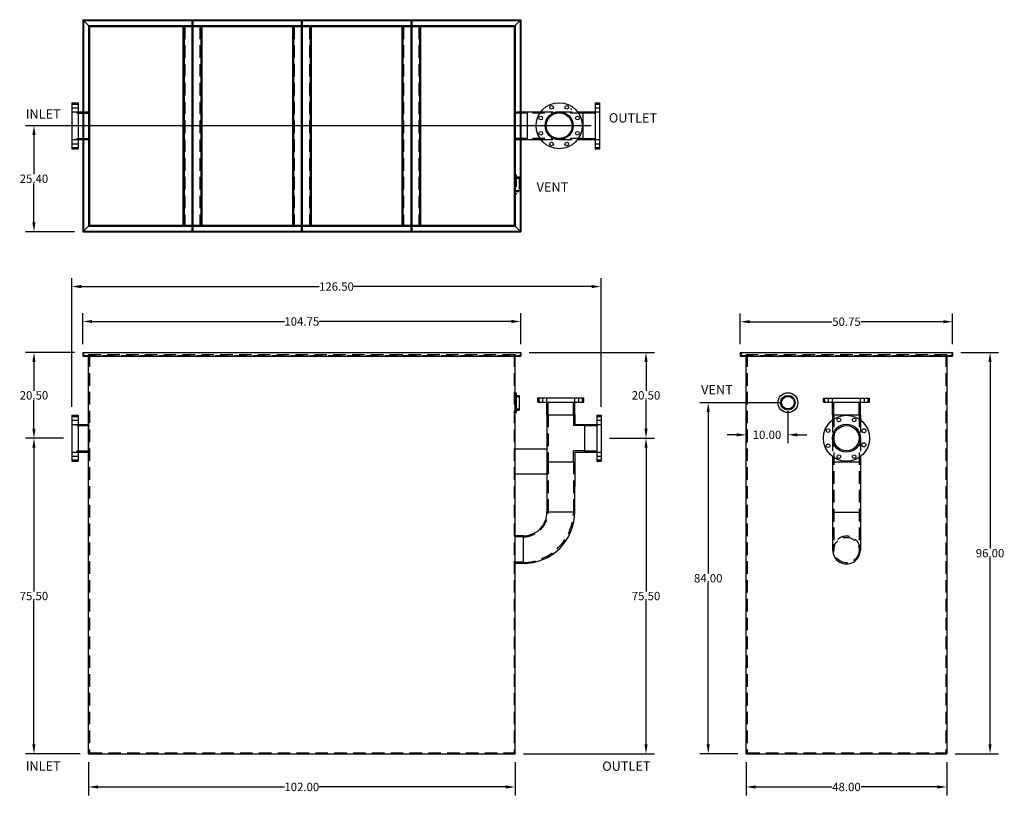
# Model space of a CAD drawing. Extents: x 163 to 399, y 54 to 240.
import ezdxf

# ---------------------------------------------------------------- set-up
doc = ezdxf.new("R2010")
doc.units = 0
doc.header["$LTSCALE"] = 12
doc.header["$MEASUREMENT"] = 0
doc.linetypes.add('HIDDEN', pattern=[0.375, 0.25, -0.125])
doc.layers.get('0').update_dxf_attribs({"linetype": 'CONTINUOUS'})
doc.layers.get('DEFPOINTS').update_dxf_attribs({"linetype": 'CONTINUOUS'})
for name, color, linetype in [('DIM', 5, 'CONTINUOUS'), ('HIDDEN', 4, 'HIDDEN'), ('OBJECT', 7, 'CONTINUOUS')]:
    doc.layers.add(name, color=color, linetype=linetype)
doc.styles.add('TEXT', font='arial.ttf')
doc.dimstyles.new('RKFD-SUB', dxfattribs={"dimtxt": 2, "dimasz": 2.25, "dimexe": 2, "dimexo": 2, "dimgap": 0.09, "dimtad": 0, "dimtih": 1, "dimtoh": 1, "dimzin": 0, "dimdsep": 46, "dimtxsty": 'TEXT', "dimcen": 0.09, "dimclrd": 5, "dimclre": 5, "dimclrt": 7, "dimadec": 0, "dimazin": 0, "dimtfac": 1, "dimtofl": 0, "dimtmove": 2, "dimatfit": 3, "dimfxl": 1, "dimtolj": 1, "dimtzin": 0, "dimlwd": -1, "dimarcsym": 0})

# ---------------------------------------------------------------- blocks, each defined once
blk = doc.blocks.new('FLNG3SD')
for p, q in [((0, 2.37), (0, -2.37)), ((0, 2.37), (0.25, 2.37)), ((0.25, 2.37), (0.25, -2.37)), ((0.25, 1.75), (1, 1.75)), ((1, 1.75), (1, -1.75)), ((0.25, -1.75), (1, -1.75)), ((0, -2.37), (0.25, -2.37))]:
    blk.add_line(p, q)
at = {"layer": 'HIDDEN'}
for p, q in [((0, 1.5), (1, 1.5)), ((0, -1.5), (1, -1.5))]:
    blk.add_line(p, q, dxfattribs=at)
blk = doc.blocks.new('FLNG3FRT')
for radius in [2.38, 1.75, 1.5]:
    blk.add_circle((0, 0), radius)
blk = doc.blocks.new('*D6')
at = {"layer": 'DEFPOINTS', "color": 0, "transparency": 16777216}
for p in [(175.91, 139.45), (166.87, 63.95), (179.91, 63.95)]:
    blk.add_point(p, dxfattribs=at)
at = {"layer": 'DIM', "color": 5, "lineweight": -2, "transparency": 16777216}
for p, q in [((173.91, 139.45), (164.87, 139.45)), ((177.91, 63.95), (164.87, 63.95))]:
    blk.add_line(p, q, dxfattribs=at)
at = {"layer": 'DIM', "color": 5, "transparency": 16777216}
for p, q in [((166.87, 137.2), (166.87, 102.81)), ((166.87, 66.2), (166.87, 100.59))]:
    blk.add_line(p, q, dxfattribs=at)
for points in [[(166.49, 137.2), (167.24, 137.2), (166.87, 139.45)], [(166.49, 66.2), (167.24, 66.2), (166.87, 63.95)]]:
    blk.add_solid(points, dxfattribs=at)
at = {"layer": 'DIM', "color": 7, "transparency": 16777216, "insert": (166.87, 101.7), "char_height": 2, "attachment_point": 5, "style": 'TEXT'}
blk.add_mtext('\\A1;75.50', dxfattribs=at)
blk = doc.blocks.new('*D8')
at = {"layer": 'DEFPOINTS', "color": 0, "transparency": 16777216}
for p in [(302.46, 139.45), (281.91, 63.95), (313.21, 63.95)]:
    blk.add_point(p, dxfattribs=at)
at = {"layer": 'DIM', "color": 5, "lineweight": -2, "transparency": 16777216}
for p, q in [((304.46, 139.45), (315.21, 139.45)), ((283.91, 63.95), (315.21, 63.95))]:
    blk.add_line(p, q, dxfattribs=at)
at = {"layer": 'DIM', "color": 5, "transparency": 16777216}
for p, q in [((313.21, 137.2), (313.21, 102.81)), ((313.21, 66.2), (313.21, 100.59))]:
    blk.add_line(p, q, dxfattribs=at)
for points in [[(312.83, 137.2), (313.58, 137.2), (313.21, 139.45)], [(312.83, 66.2), (313.58, 66.2), (313.21, 63.95)]]:
    blk.add_solid(points, dxfattribs=at)
at = {"layer": 'DIM', "color": 7, "transparency": 16777216, "insert": (313.21, 101.7), "char_height": 2, "attachment_point": 5, "style": 'TEXT'}
blk.add_mtext('\\A1;75.50', dxfattribs=at)
blk = doc.blocks.new('*D9')
at = {"layer": 'DEFPOINTS', "color": 0, "transparency": 16777216}
for p in [(283.28, 159.95), (302.46, 139.45), (313.21, 139.45)]:
    blk.add_point(p, dxfattribs=at)
at = {"layer": 'DIM', "color": 5, "lineweight": -2, "transparency": 16777216}
for p, q in [((285.28, 159.95), (315.21, 159.95)), ((304.46, 139.45), (315.21, 139.45))]:
    blk.add_line(p, q, dxfattribs=at)
at = {"layer": 'DIM', "color": 5, "transparency": 16777216}
for p, q in [((313.21, 157.7), (313.21, 150.81)), ((313.21, 141.7), (313.21, 148.59))]:
    blk.add_line(p, q, dxfattribs=at)
for points in [[(312.83, 157.7), (313.58, 157.7), (313.21, 159.95)], [(312.83, 141.7), (313.58, 141.7), (313.21, 139.45)]]:
    blk.add_solid(points, dxfattribs=at)
at = {"layer": 'DIM', "color": 7, "transparency": 16777216, "insert": (313.21, 149.7), "char_height": 2, "attachment_point": 5, "style": 'TEXT'}
blk.add_mtext('\\A1;20.50', dxfattribs=at)
blk = doc.blocks.new('*D10')
at = {"layer": 'DEFPOINTS', "color": 0, "transparency": 16777216}
for p in [(386.5, 159.95), (385.13, 63.95), (395.46, 63.95)]:
    blk.add_point(p, dxfattribs=at)
at = {"layer": 'DIM', "color": 5, "lineweight": -2, "transparency": 16777216}
for p, q in [((388.5, 159.95), (397.46, 159.95)), ((387.13, 63.95), (397.46, 63.95))]:
    blk.add_line(p, q, dxfattribs=at)
at = {"layer": 'DIM', "color": 5, "transparency": 16777216}
for p, q in [((395.46, 157.7), (395.46, 113.06)), ((395.46, 66.2), (395.46, 110.84))]:
    blk.add_line(p, q, dxfattribs=at)
for points in [[(395.08, 157.7), (395.83, 157.7), (395.46, 159.95)], [(395.08, 66.2), (395.83, 66.2), (395.46, 63.95)]]:
    blk.add_solid(points, dxfattribs=at)
at = {"layer": 'DIM', "color": 7, "transparency": 16777216, "insert": (395.46, 111.95), "char_height": 2, "attachment_point": 5, "style": 'TEXT'}
blk.add_mtext('\\A1;96.00', dxfattribs=at)
blk = doc.blocks.new('*D11')
at = {"layer": 'DEFPOINTS', "color": 0, "transparency": 16777216}
for p in [(347.13, 147.95), (328.08, 63.95), (337.13, 63.95)]:
    blk.add_point(p, dxfattribs=at)
at = {"layer": 'DIM', "color": 5, "lineweight": -2, "transparency": 16777216}
for p, q in [((345.13, 147.95), (326.08, 147.95)), ((335.13, 63.95), (326.08, 63.95))]:
    blk.add_line(p, q, dxfattribs=at)
at = {"layer": 'DIM', "color": 5, "transparency": 16777216}
for p, q in [((328.08, 145.7), (328.08, 107.06)), ((328.08, 66.2), (328.08, 104.84))]:
    blk.add_line(p, q, dxfattribs=at)
for points in [[(327.7, 145.7), (328.45, 145.7), (328.08, 147.95)], [(327.7, 66.2), (328.45, 66.2), (328.08, 63.95)]]:
    blk.add_solid(points, dxfattribs=at)
at = {"layer": 'DIM', "color": 7, "transparency": 16777216, "insert": (328.08, 105.95), "char_height": 2, "attachment_point": 5, "style": 'TEXT'}
blk.add_mtext('\\A1;84.00', dxfattribs=at)
blk = doc.blocks.new('*D13')
at = {"layer": 'DEFPOINTS', "color": 0, "transparency": 16777216}
for p in [(386.5, 167.32), (335.75, 159.95), (386.5, 159.95)]:
    blk.add_point(p, dxfattribs=at)
at = {"layer": 'DIM', "color": 5, "lineweight": -2, "transparency": 16777216}
for p, q in [((335.75, 161.95), (335.75, 169.32)), ((386.5, 161.95), (386.5, 169.32))]:
    blk.add_line(p, q, dxfattribs=at)
at = {"layer": 'DIM', "color": 5, "transparency": 16777216}
for p, q in [((338, 167.32), (357.66, 167.32)), ((384.25, 167.32), (364.6, 167.32))]:
    blk.add_line(p, q, dxfattribs=at)
for points in [[(338, 167.69), (338, 166.94), (335.75, 167.32)], [(384.25, 167.69), (384.25, 166.94), (386.5, 167.32)]]:
    blk.add_solid(points, dxfattribs=at)
at = {"layer": 'DIM', "color": 7, "transparency": 16777216, "insert": (361.13, 167.32), "char_height": 2, "attachment_point": 5, "style": 'TEXT'}
blk.add_mtext('\\A1;50.75', dxfattribs=at)
blk = doc.blocks.new('*D14')
at = {"layer": 'DEFPOINTS', "color": 0, "transparency": 16777216}
for p in [(283.28, 167.38), (178.53, 159.95), (283.28, 159.95)]:
    blk.add_point(p, dxfattribs=at)
at = {"layer": 'DIM', "color": 5, "lineweight": -2, "transparency": 16777216}
for p, q in [((178.53, 161.95), (178.53, 169.38)), ((283.28, 161.95), (283.28, 169.38))]:
    blk.add_line(p, q, dxfattribs=at)
at = {"layer": 'DIM', "color": 5, "transparency": 16777216}
for p, q in [((180.78, 167.38), (226.75, 167.38)), ((281.03, 167.38), (235.06, 167.38))]:
    blk.add_line(p, q, dxfattribs=at)
for points in [[(180.78, 167.75), (180.78, 167), (178.53, 167.38)], [(281.03, 167.75), (281.03, 167), (283.28, 167.38)]]:
    blk.add_solid(points, dxfattribs=at)
at = {"layer": 'DIM', "color": 7, "transparency": 16777216, "insert": (230.91, 167.38), "char_height": 2, "attachment_point": 5, "style": 'TEXT'}
blk.add_mtext('\\A1;104.75', dxfattribs=at)
blk = doc.blocks.new('*D15')
at = {"layer": 'DEFPOINTS', "color": 0, "transparency": 16777216}
for p in [(302.46, 175.73), (175.91, 144.95), (302.46, 144.95)]:
    blk.add_point(p, dxfattribs=at)
at = {"layer": 'DIM', "color": 5, "lineweight": -2, "transparency": 16777216}
for p, q in [((175.91, 146.95), (175.91, 177.73)), ((302.46, 146.95), (302.46, 177.73))]:
    blk.add_line(p, q, dxfattribs=at)
at = {"layer": 'DIM', "color": 5, "transparency": 16777216}
for p, q in [((178.16, 175.73), (235.04, 175.73)), ((300.21, 175.73), (243.33, 175.73))]:
    blk.add_line(p, q, dxfattribs=at)
for points in [[(178.16, 176.1), (178.16, 175.35), (175.91, 175.73)], [(300.21, 176.1), (300.21, 175.35), (302.46, 175.73)]]:
    blk.add_solid(points, dxfattribs=at)
at = {"layer": 'DIM', "color": 7, "transparency": 16777216, "insert": (239.19, 175.73), "char_height": 2, "attachment_point": 5, "style": 'TEXT'}
blk.add_mtext('\\A1;126.50', dxfattribs=at)
blk = doc.blocks.new('*D24')
at = {"layer": 'DEFPOINTS', "color": 0, "transparency": 16777216}
for p in [(179.91, 63.95), (281.91, 63.95), (281.91, 56.02)]:
    blk.add_point(p, dxfattribs=at)
at = {"layer": 'DIM', "color": 5, "lineweight": -2, "transparency": 16777216}
for p, q in [((179.91, 61.95), (179.91, 54.02)), ((281.91, 61.95), (281.91, 54.02))]:
    blk.add_line(p, q, dxfattribs=at)
at = {"layer": 'DIM', "color": 5, "transparency": 16777216}
for p, q in [((182.16, 56.02), (226.77, 56.02)), ((279.66, 56.02), (235.05, 56.02))]:
    blk.add_line(p, q, dxfattribs=at)
for points in [[(182.16, 56.4), (182.16, 55.65), (179.91, 56.02)], [(279.66, 56.4), (279.66, 55.65), (281.91, 56.02)]]:
    blk.add_solid(points, dxfattribs=at)
at = {"layer": 'DIM', "color": 7, "transparency": 16777216, "insert": (230.91, 56.02), "char_height": 2, "attachment_point": 5, "style": 'TEXT'}
blk.add_mtext('\\A1;102.00', dxfattribs=at)
blk = doc.blocks.new('*D26')
at = {"layer": 'DEFPOINTS', "color": 0, "linetype": 'Continuous', "transparency": 16777216}
for p in [(337.13, 63.95), (385.13, 63.95), (385.13, 56.02)]:
    blk.add_point(p, dxfattribs=at)
at = {"layer": 'DIM', "color": 5, "linetype": 'Continuous', "lineweight": -2, "transparency": 16777216}
for p, q in [((337.13, 61.95), (337.13, 54.02)), ((385.13, 61.95), (385.13, 54.02))]:
    blk.add_line(p, q, dxfattribs=at)
at = {"layer": 'DIM', "color": 5, "linetype": 'Continuous', "transparency": 16777216}
for p, q in [((339.38, 56.02), (357.63, 56.02)), ((382.88, 56.02), (364.63, 56.02))]:
    blk.add_line(p, q, dxfattribs=at)
for points in [[(339.38, 56.4), (339.38, 55.65), (337.13, 56.02)], [(382.88, 56.4), (382.88, 55.65), (385.13, 56.02)]]:
    blk.add_solid(points, dxfattribs=at)
at = {"layer": 'DIM', "color": 7, "linetype": 'Continuous', "transparency": 16777216, "insert": (361.13, 56.02), "char_height": 2, "attachment_point": 5, "style": 'TEXT'}
blk.add_mtext('\\A1;48.00', dxfattribs=at)
blk = doc.blocks.new('*D27')
at = {"color": 5, "linetype": 'Continuous', "lineweight": -2, "transparency": 16777216}
for p, q in [((337.13, 145.95), (337.13, 138.26)), ((347.13, 145.95), (347.13, 138.26))]:
    blk.add_line(p, q, dxfattribs=at)
at = {"color": 5, "linetype": 'Continuous', "transparency": 16777216}
for p, q in [((334.88, 140.26), (332.63, 140.26)), ((349.38, 140.26), (351.63, 140.26))]:
    blk.add_line(p, q, dxfattribs=at)
for points in [[(334.88, 140.64), (334.88, 139.89), (337.13, 140.26)], [(349.38, 140.64), (349.38, 139.89), (347.13, 140.26)]]:
    blk.add_solid(points, dxfattribs=at)
at = {"layer": 'DEFPOINTS', "color": 0, "linetype": 'Continuous', "transparency": 16777216}
for p in [(337.13, 147.95), (347.13, 147.95), (337.13, 140.26)]:
    blk.add_point(p, dxfattribs=at)
at = {"color": 7, "linetype": 'Continuous', "transparency": 16777216, "insert": (342.13, 140.26), "char_height": 2, "attachment_point": 5, "style": 'TEXT'}
blk.add_mtext('\\A1;10.00', dxfattribs=at)
blk = doc.blocks.new('*D28')
at = {"layer": 'DEFPOINTS', "color": 0, "linetype": 'Continuous', "transparency": 16777216}
for p in [(166.87, 159.95), (178.53, 159.95), (175.91, 139.45)]:
    blk.add_point(p, dxfattribs=at)
at = {"layer": 'DIM', "color": 5, "linetype": 'Continuous', "lineweight": -2, "transparency": 16777216}
for p, q in [((176.53, 159.95), (164.87, 159.95)), ((173.91, 139.45), (164.87, 139.45))]:
    blk.add_line(p, q, dxfattribs=at)
at = {"layer": 'DIM', "color": 5, "linetype": 'Continuous', "transparency": 16777216}
for p, q in [((166.87, 157.7), (166.87, 150.81)), ((166.87, 141.7), (166.87, 148.59))]:
    blk.add_line(p, q, dxfattribs=at)
for points in [[(166.49, 157.7), (167.24, 157.7), (166.87, 159.95)], [(166.49, 141.7), (167.24, 141.7), (166.87, 139.45)]]:
    blk.add_solid(points, dxfattribs=at)
at = {"layer": 'DIM', "color": 7, "linetype": 'Continuous', "transparency": 16777216, "insert": (166.87, 149.7), "char_height": 2, "attachment_point": 5, "style": 'TEXT'}
blk.add_mtext('\\A1;20.50', dxfattribs=at)
blk = doc.blocks.new('*D30')
at = {"layer": 'DEFPOINTS', "color": 0, "linetype": 'Continuous', "transparency": 16777216}
for p in [(166.87, 214.21), (302.06, 214.21), (178.53, 188.82)]:
    blk.add_point(p, dxfattribs=at)
at = {"layer": 'DIM', "color": 5, "linetype": 'Continuous', "lineweight": -2, "transparency": 16777216}
for p, q in [((300.06, 214.21), (164.87, 214.21)), ((176.53, 188.82), (164.87, 188.82))]:
    blk.add_line(p, q, dxfattribs=at)
at = {"layer": 'DIM', "color": 5, "linetype": 'Continuous', "transparency": 16777216}
for p, q in [((166.87, 211.96), (166.87, 202.63)), ((166.87, 191.07), (166.87, 200.4))]:
    blk.add_line(p, q, dxfattribs=at)
for points in [[(166.49, 211.96), (167.24, 211.96), (166.87, 214.21)], [(166.49, 191.07), (167.24, 191.07), (166.87, 188.82)]]:
    blk.add_solid(points, dxfattribs=at)
at = {"layer": 'DIM', "color": 7, "linetype": 'Continuous', "transparency": 16777216, "insert": (166.87, 201.51), "char_height": 2, "attachment_point": 5, "style": 'TEXT'}
blk.add_mtext('\\A1;25.40', dxfattribs=at)

msp = doc.modelspace()

# ---------------------------------------------------------------- linework, layer by layer
at = {"linetype": 'Continuous'}
for p, q in [((178.535, 239.567), (178.535, 188.817)), ((178.535, 239.567), (283.285, 239.567)), ((178.535, 239.567), (179.91, 238.192)), ((178.722, 239.38), (283.097, 239.38)), ((178.722, 239.38), (178.722, 189.005)), ((179.91, 238.192), (204.628, 238.192)), ((179.91, 238.192), (179.91, 190.192)), ((180.16, 237.942), (204.628, 237.942)), ((180.16, 237.942), (180.16, 190.442)), ((202.503, 237.942), (202.503, 190.442)), ((202.753, 237.942), (202.753, 190.442)), ((204.628, 239.38), (204.628, 189.005)), ((204.878, 239.38), (204.878, 189.005)), ((204.878, 238.192), (230.785, 238.192)), ((204.878, 237.942), (230.785, 237.942)), ((206.753, 237.942), (206.753, 190.442)), ((207.003, 237.942), (207.003, 190.442)), ((228.66, 237.942), (228.66, 190.442)), ((228.91, 237.942), (228.91, 190.442)), ((230.785, 239.38), (230.785, 189.005)), ((231.035, 239.38), (231.035, 189.005)), ((231.035, 238.192), (256.941, 238.192)), ((231.035, 237.942), (256.941, 237.942)), ((232.91, 237.942), (232.91, 190.442)), ((233.16, 237.942), (233.16, 190.442)), ((254.816, 237.942), (254.816, 190.442)), ((255.066, 237.942), (255.066, 190.442)), ((256.941, 239.38), (256.941, 189.005)), ((257.191, 239.38), (257.191, 189.005)), ((257.191, 238.192), (281.91, 238.192)), ((257.191, 237.942), (281.66, 237.942)), ((259.066, 237.942), (259.066, 190.442)), ((259.316, 237.942), (259.316, 190.442)), ((281.66, 237.942), (281.66, 190.442)), ((283.285, 239.567), (281.91, 238.192)), ((281.91, 238.192), (281.91, 190.192)), ((283.097, 239.38), (283.097, 189.005)), ((283.285, 239.567), (283.285, 188.817)), ((175.91, 219.692), (175.91, 208.692)), ((175.91, 219.692), (177.47, 219.692)), ((177.47, 219.692), (177.47, 208.692)), ((179.91, 217.505), (179.91, 210.88)), ((175.91, 208.692), (177.47, 208.692)), ((178.535, 188.817), (179.91, 190.192)), ((178.535, 188.817), (283.285, 188.817)), ((178.722, 189.005), (283.097, 189.005)), ((179.91, 190.192), (204.628, 190.192)), ((180.16, 190.442), (204.628, 190.442)), ((204.878, 190.442), (230.785, 190.442)), ((204.878, 190.192), (230.785, 190.192)), ((231.035, 190.442), (256.941, 190.442)), ((231.035, 190.192), (256.941, 190.192)), ((257.191, 190.442), (281.66, 190.442)), ((257.191, 190.192), (281.91, 190.192)), ((283.285, 188.817), (281.91, 190.192)), ((178.535, 159.947), (283.285, 159.947)), ((178.535, 159.947), (178.535, 159.072)), ((178.535, 159.072), (283.285, 159.072)), ((179.91, 63.947), (179.91, 159.072)), ((281.91, 63.947), (281.91, 159.072)), ((283.285, 159.947), (283.285, 159.072)), ((335.753, 159.947), (335.753, 159.072)), ((335.753, 159.947), (386.503, 159.947)), ((335.753, 159.072), (386.503, 159.072)), ((337.128, 63.947), (337.128, 159.072)), ((386.503, 159.947), (386.503, 159.072)), ((175.91, 144.951), (175.91, 133.951)), ((175.91, 144.951), (177.47, 144.951)), ((177.47, 144.951), (177.47, 133.951)), ((179.91, 142.753), (179.91, 136.128)), ((175.91, 133.951), (177.47, 133.951)), ((357.82, 133.779), (364.445, 133.779)), ((357.82, 121.779), (364.445, 121.779)), ((283.844, 116.11), (281.91, 116.11)), ((283.844, 109.485), (281.91, 109.485)), ((179.91, 63.947), (281.91, 63.947)), ((337.128, 63.947), (385.128, 63.947))]:
    msp.add_line(p, q, dxfattribs=at)
for p, q in [((301.059, 219.712), (302.059, 219.712)), ((301.059, 219.712), (301.059, 208.712)), ((302.059, 219.712), (302.059, 208.712)), ((283.285, 217.521), (288.041, 217.521)), ((284.789, 217.521), (284.789, 210.896)), ((296.825, 217.521), (298.059, 217.521)), ((298.059, 217.522), (298.059, 210.897)), ((298.059, 217.522), (301.059, 217.522)), ((298.059, 217.521), (298.059, 210.896)), ((283.285, 210.896), (288.044, 210.896)), ((296.822, 210.896), (298.059, 210.896)), ((298.059, 210.897), (301.059, 210.897)), ((301.059, 208.712), (302.059, 208.712)), ((287.335, 148.07), (287.335, 149.07)), ((287.335, 149.07), (298.335, 149.07)), ((298.335, 148.07), (298.335, 149.07)), ((355.63, 148.065), (355.63, 149.065)), ((355.63, 149.065), (366.63, 149.065)), ((366.63, 148.065), (366.63, 149.065)), ((287.335, 148.07), (298.335, 148.07)), ((289.526, 145.07), (289.526, 148.07)), ((296.151, 145.07), (296.151, 148.07)), ((355.63, 148.065), (366.63, 148.065)), ((357.82, 145.065), (357.82, 148.065)), ((364.445, 145.065), (364.445, 148.065)), ((289.526, 145.07), (296.151, 145.07)), ((289.527, 145.07), (296.152, 145.07)), ((289.527, 145.07), (289.527, 133.83)), ((296.152, 145.07), (296.152, 142.756)), ((301.464, 144.947), (302.464, 144.947)), ((301.464, 144.947), (301.464, 133.947)), ((302.464, 144.947), (302.464, 133.947)), ((357.82, 145.065), (357.82, 143.842)), ((357.82, 145.065), (364.445, 145.065)), ((364.445, 145.065), (364.445, 143.839)), ((296.152, 142.756), (298.464, 142.756)), ((298.464, 142.757), (298.464, 136.132)), ((298.464, 142.757), (301.464, 142.757)), ((298.464, 142.756), (298.464, 136.131)), ((289.526, 136.847), (281.91, 136.847)), ((296.152, 136.131), (296.152, 133.83)), ((296.152, 136.131), (298.464, 136.131)), ((298.464, 136.132), (301.464, 136.132)), ((357.82, 135.058), (357.82, 112.697)), ((364.445, 135.06), (364.445, 112.697)), ((289.527, 133.812), (289.52, 121.854)), ((289.527, 133.83), (296.152, 133.83)), ((296.152, 133.83), (296.145, 121.854)), ((301.464, 133.947), (302.464, 133.947)), ((289.526, 130.847), (281.91, 130.847)), ((289.521, 121.87), (296.146, 121.87)), ((283.82, 116.099), (283.82, 109.474))]:
    msp.add_line(p, q)
at = {"color": 0, "linetype": 'ByBlock'}
msp.add_line((179.91, 141.502), (179.91, 142.305), dxfattribs=at)
at = {"linetype": 'Continuous'}
for centre, radius in [((292.433, 214.211), 5.5), ((290.615, 218.599), 0.438), ((294.251, 218.599), 0.438), ((292.433, 214.211), 3.36), ((292.433, 214.211), 3.08), ((288.045, 216.028), 0.438), ((296.821, 216.028), 0.438), ((288.045, 212.393), 0.438), ((296.821, 212.393), 0.438), ((290.615, 209.822), 0.438), ((294.251, 209.822), 0.438), ((365.297, 141.229), 0.485), ((365.276, 137.865), 0.485)]:
    msp.add_circle(centre, radius, dxfattribs=at)
for centre, radius in [((361.131, 139.45), 5.5), ((359.313, 143.838), 0.438), ((362.949, 143.838), 0.438), ((356.743, 141.267), 0.438), ((361.131, 139.45), 3.36), ((361.128, 139.447), 3.033), ((356.743, 137.632), 0.438), ((359.313, 135.061), 0.438), ((362.949, 135.061), 0.438)]:
    msp.add_circle(centre, radius)
for centre, radius, start, end in [((283.835, 121.786), 5.687, 269.84829, 0.84862), ((283.835, 121.786), 12.312, 269.92992, 0.39197), ((361.133, 112.697), 3.313, 179.99993, 0.00007)]:
    msp.add_arc(centre, radius, start, end)
msp.add_point((295.328, 218.125), dxfattribs=at)
at = {"layer": 'DEFPOINTS', "color": 0, "linetype": 'ByBlock'}
for p in [(178.535, 188.817), (283.285, 188.817), (178.535, 159.947), (178.535, 159.947), (178.722, 159.718), (283.097, 159.567), (283.285, 159.947), (283.285, 159.947), (335.753, 159.947), (335.753, 159.947), (386.503, 159.947), (386.503, 159.072), (297.964, 148.996), (302.464, 144.947), (179.91, 140.182), (175.91, 138.457), (175.91, 138.147), (337.128, 63.947)]:
    msp.add_point(p, dxfattribs=at)
at = {"layer": 'HIDDEN'}
for p, q in [((202.941, 237.942), (202.941, 190.442)), ((206.566, 237.942), (206.566, 190.442)), ((229.097, 237.942), (229.097, 190.442)), ((232.722, 237.942), (232.722, 190.442)), ((255.253, 237.942), (255.253, 190.442)), ((258.878, 237.942), (258.878, 190.442)), ((175.91, 219.382), (177.47, 219.382)), ((301.059, 219.393), (302.059, 219.393)), ((175.91, 218.502), (177.47, 218.502)), ((175.91, 217.505), (177.482, 217.505)), ((177.16, 217.505), (177.16, 217.225)), ((177.16, 217.225), (180.16, 217.225)), ((178.535, 217.505), (179.91, 217.505)), ((298.05, 217.238), (281.66, 217.238)), ((281.91, 217.521), (283.285, 217.521)), ((288.041, 217.521), (296.825, 217.521)), ((298.059, 217.245), (302.059, 217.245)), ((301.059, 218.518), (302.059, 218.518)), ((301.059, 217.518), (302.059, 217.518)), ((175.91, 210.88), (177.47, 210.88)), ((175.91, 209.882), (177.47, 209.882)), ((177.16, 211.16), (180.16, 211.16)), ((177.16, 211.16), (177.16, 210.88)), ((178.535, 210.88), (179.91, 210.88)), ((298.05, 211.173), (281.66, 211.173)), ((281.91, 210.896), (283.285, 210.896)), ((288.044, 210.896), (296.822, 210.896)), ((298.059, 211.18), (302.059, 211.18)), ((301.059, 210.893), (302.059, 210.893)), ((301.059, 209.893), (302.059, 209.893)), ((175.91, 209.002), (177.47, 209.002)), ((301.059, 209.018), (302.059, 209.018)), ((178.722, 159.947), (178.722, 159.26)), ((178.722, 159.26), (283.097, 159.26)), ((179.91, 159.51), (179.91, 159.072)), ((179.91, 159.51), (281.91, 159.51)), ((180.16, 159.51), (180.16, 64.197)), ((254.829, 159.506), (255.079, 159.506)), ((255.079, 159.256), (259.079, 159.256)), ((259.079, 159.506), (259.329, 159.506)), ((281.66, 159.51), (281.66, 64.197)), ((281.91, 159.51), (281.91, 159.072)), ((283.097, 159.947), (283.097, 159.26)), ((335.94, 159.947), (335.94, 159.26)), ((335.94, 159.26), (386.315, 159.26)), ((337.128, 159.51), (337.128, 159.072)), ((337.128, 159.51), (385.128, 159.51)), ((337.378, 159.51), (337.378, 64.197)), ((384.878, 159.51), (384.878, 64.197)), ((385.128, 159.51), (385.128, 159.072)), ((386.315, 159.947), (386.315, 159.26)), ((287.655, 148.07), (287.655, 149.07)), ((288.53, 148.07), (288.53, 149.07)), ((289.53, 148.07), (289.53, 149.07)), ((289.803, 145.07), (289.803, 149.07)), ((295.868, 145.07), (295.868, 149.07)), ((296.155, 148.07), (296.155, 149.07)), ((297.155, 148.07), (297.155, 149.07)), ((298.03, 148.07), (298.03, 149.07)), ((355.949, 148.065), (355.949, 149.065)), ((356.824, 148.065), (356.824, 149.065)), ((357.824, 148.065), (357.824, 149.065)), ((358.097, 145.065), (358.097, 149.065)), ((364.162, 145.065), (364.162, 149.065)), ((364.449, 148.065), (364.449, 149.065)), ((365.449, 148.065), (365.449, 149.065)), ((366.324, 148.065), (366.324, 149.065)), ((175.91, 144.641), (177.47, 144.641)), ((175.91, 143.761), (177.47, 143.761)), ((289.808, 145.07), (289.808, 133.836)), ((295.87, 145.055), (295.87, 142.473)), ((301.464, 144.627), (302.464, 144.627)), ((301.464, 143.752), (302.464, 143.752)), ((357.82, 143.842), (357.82, 135.058)), ((358.097, 145.065), (358.097, 112.697)), ((364.162, 145.065), (364.162, 112.697)), ((364.445, 143.839), (364.445, 135.06)), ((175.91, 142.763), (177.482, 142.763)), ((177.16, 142.763), (177.16, 142.483)), ((177.16, 142.483), (180.16, 142.483)), ((298.455, 142.473), (295.87, 142.473)), ((298.464, 142.479), (302.464, 142.479)), ((301.464, 142.752), (302.464, 142.752)), ((175.91, 136.138), (177.47, 136.138)), ((175.91, 135.141), (177.47, 135.141)), ((175.91, 134.261), (177.47, 134.261)), ((177.16, 136.418), (180.16, 136.418)), ((177.16, 136.418), (177.16, 136.138)), ((298.455, 136.408), (295.87, 136.408)), ((295.87, 133.836), (295.87, 136.408)), ((298.464, 136.414), (302.464, 136.414)), ((301.464, 136.127), (302.464, 136.127)), ((301.464, 135.127), (302.464, 135.127)), ((301.464, 134.252), (302.464, 134.252)), ((289.805, 133.843), (289.819, 121.854)), ((295.87, 133.836), (295.866, 121.854)), ((283.844, 115.83), (281.91, 115.83)), ((283.844, 109.765), (282.04, 109.765)), ((180.16, 64.197), (281.66, 64.197)), ((337.378, 64.197), (384.878, 64.197))]:
    msp.add_line(p, q, dxfattribs=at)
msp.add_circle((361.128, 112.697), 3.035, dxfattribs=at)
for centre, radius, start, end in [((283.567, 122.002), 12.3, 271.17565, 359.38719), ((283.685, 121.953), 6.136, 271.25883, 359.22295), ((361.133, 112.704), 3.313, 359.88441, 180.11559)]:
    msp.add_arc(centre, radius, start, end, dxfattribs=at)
at = {"layer": 'OBJECT'}
for p, q in [((177.47, 217.505), (178.535, 217.505)), ((177.47, 210.88), (178.535, 210.88)), ((385.128, 159.072), (385.128, 63.947)), ((177.47, 142.763), (179.91, 142.763)), ((177.47, 136.138), (179.91, 136.138))]:
    msp.add_line(p, q, dxfattribs=at)

# ---------------------------------------------------------------- block references
at = {"linetype": 'Continuous'}
for name, p in [('FLNG3SD', (281.91, 147.947)), ('FLNG3FRT', (347.128, 147.947))]:
    msp.add_blockref(name, p, dxfattribs=at)
at = {"layer": 'HIDDEN'}
msp.add_blockref('FLNG3SD', (281.91, 200.192), dxfattribs=at)

# ---------------------------------------------------------------- texts
at = {"style": 'TEXT'}
for s, p in [('INLET', (164.904, 215.909)), ('OUTLET', (304.311, 214.969)), ('VENT', (287.052, 198.42)), ('VENT', (326.374, 149.953)), ('INLET', (164.904, 59.886)), ('OUTLET', (302.74, 59.886))]:
    msp.add_text(s, height=2.2301, dxfattribs=at).set_placement(p)

# ---------------------------------------------------------------- dimensions: what is measured, and where the dimension line sits
at = {"linetype": 'Continuous'}
dim = msp.add_linear_dim(base=(337.128, 140.264), p1=(347.128, 147.947), p2=(337.128, 147.947), dimstyle='RKFD-SUB', dxfattribs=at)
dim.commit()
dim.dimension.update_dxf_attribs({"geometry": '*D27', "text_midpoint": (342.128, 140.264)})
at = {"layer": 'DIM', "linetype": 'Continuous'}
for base, p1, p2, picture, middle in [((166.8681, 214.2124), (178.5347, 188.8173), (302.0588, 214.2124), '*D30', (166.8681, 201.5148)), ((166.868, 159.947), (175.91, 139.451), (178.535, 159.947), '*D28', (166.868, 149.699))]:
    dim = msp.add_linear_dim(base=base, p1=p1, p2=p2, angle=90, dimstyle='RKFD-SUB', dxfattribs=at)
    dim.commit()
    dim.dimension.update_dxf_attribs({"geometry": picture, "text_midpoint": middle})
at = {"layer": 'DIM'}
dim = msp.add_linear_dim(base=(302.464, 175.726), p1=(175.91, 144.951), p2=(302.464, 144.947), text='126.50', dimstyle='RKFD-SUB', dxfattribs=at)
dim.commit()
dim.dimension.update_dxf_attribs({"geometry": '*D15', "text_midpoint": (239.187, 175.726)})
for base, p1, p2, picture, middle in [((283.285, 167.375), (178.535, 159.947), (283.285, 159.947), '*D14', (230.91, 167.375)), ((386.503, 167.319), (335.753, 159.947), (386.503, 159.947), '*D13', (361.128, 167.319)), ((281.91, 56.025), (179.91, 63.947), (281.91, 63.947), '*D24', (230.91, 56.025))]:
    dim = msp.add_linear_dim(base=base, p1=p1, p2=p2, dimstyle='RKFD-SUB', dxfattribs=at)
    dim.commit()
    dim.dimension.update_dxf_attribs({"geometry": picture, "text_midpoint": middle})
for base, p1, p2, picture, middle in [((313.207, 139.447), (283.285, 159.947), (302.464, 139.447), '*D9', (313.207, 149.697)), ((395.458, 63.947), (386.503, 159.947), (385.128, 63.947), '*D10', (395.458, 111.947)), ((328.079, 63.947), (347.128, 147.947), (337.128, 63.947), '*D11', (328.079, 105.947)), ((166.868, 63.947), (175.91, 139.451), (179.91, 63.947), '*D6', (166.868, 101.699)), ((313.207, 63.947), (302.464, 139.447), (281.91, 63.947), '*D8', (313.207, 101.697))]:
    dim = msp.add_linear_dim(base=base, p1=p1, p2=p2, angle=90, dimstyle='RKFD-SUB', dxfattribs=at)
    dim.commit()
    dim.dimension.update_dxf_attribs({"geometry": picture, "text_midpoint": middle})
at = {"layer": 'DIM', "linetype": 'Continuous'}
dim = msp.add_linear_dim(base=(385.128, 56.025), p1=(337.128, 63.947), p2=(385.128, 63.947), dimstyle='RKFD-SUB', dxfattribs=at)
dim.commit()
dim.dimension.update_dxf_attribs({"geometry": '*D26', "text_midpoint": (361.128, 56.025)})

doc.saveas('drawing.dxf')
